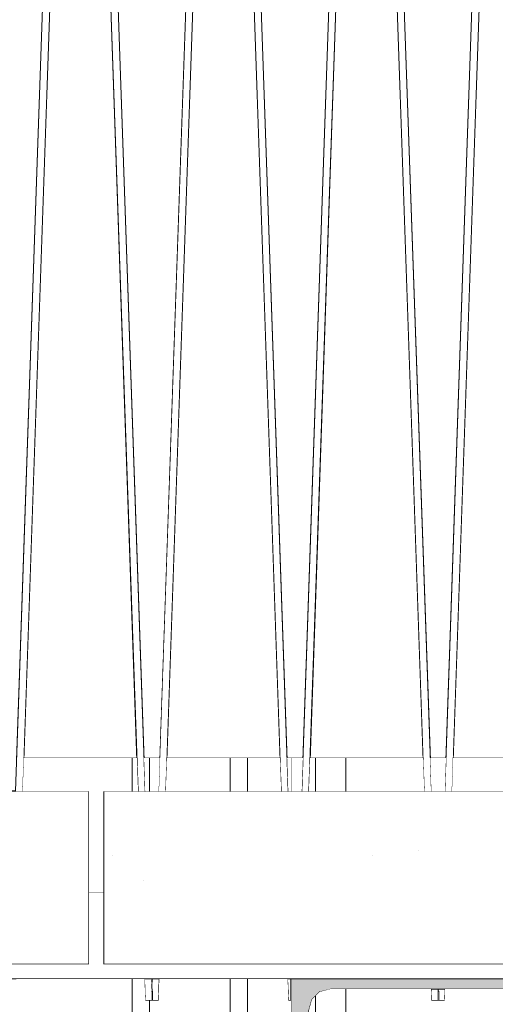
# Model space of a CAD drawing. Units: millimetres. Extents: x 5033201632 to 5033257598, y -4800 to 34800.
# Drawn here: x 5033213912 to 5033214242, y 26597 to 27280 of the extents above; entities that cross this region are included whole.
import ezdxf

# ---------------------------------------------------------------- set-up
doc = ezdxf.new("R2010")
doc.units = ezdxf.units.MM
doc.header["$MEASUREMENT"] = 0
doc.linetypes.add('Wipeout_Contour', pattern=[1000, 0, -1000])
for name, color, linetype in [('Interior - Stair & Railing', 7, 'Continuous'), ('Structural - Bearing', 7, 'Continuous'), ('Terastala.Tekla', 7, 'Continuous')]:
    doc.layers.add(name, color=color, linetype=linetype)
for name, color, linetype, lineweight, true_color in [('Interior - Stair & Railing_Pen_No__181', 7, 'Continuous', 0, 0xe8e8e8), ('Structural - Bearing_Pen_No__181', 7, 'Continuous', 0, 0xe8e8e8), ('Terastala.Tekla_Pen_No__160', 7, 'Continuous', 20, 0xb4a35c), ('Terastala.Tekla_Pen_No__181', 7, 'Continuous', 0, 0xe8e8e8)]:
    doc.layers.add(name, color=color, linetype=linetype, lineweight=lineweight, true_color=true_color)
doc.layers.add('Structural - Bearing_Pen_No__41', color=7, linetype='Continuous', lineweight=25)
doc.layers.add('Terastala.Tekla_Pen_No__1', color=7, linetype='Continuous', lineweight=13)
pattern_1 = [(0, (5040294756.5, 0), (0, 623.538316), [60.000002, -300.000012]), (0, (5040294936.5, 311.8), (0, 623.538316), [60.000002, -300.000012]), (60, (5040294756.5, 0), (-540.00002, 311.76916), [60.000002, -300.000012]), (60, (5040295116.5, 0), (-540.00002, 311.76916), [60.000002, -300.000012]), (120, (5040294816.5, 0), (540.00002, 311.76916), [60.000002, -300.000012]), (120, (5040295176.5, 0), (540.00002, 311.76916), [60.000002, -300.000012]), (0, (5040294756.51, 60), (0, 120.0000048), [0, -120.0000048, 0, -180.0000072]), (45, (5040294816.51, 60), (-84.8528171, 84.8528171), [0, -90.0000036, 0, -150.000006])]

# ---------------------------------------------------------------- blocks, each defined once
blk = doc.blocks.new('Section Element_52', base_point=(5040294756.51, 0))
at = {"color": 254, "linetype": 'Wipeout_Contour', "lineweight": 0, "ltscale": 20132855618.18702}
blk.add_wipeout([(5033213867.83, 27670), (5033213899.01, 26768.03), (5033213909.94, 26768.03), (5033213941.12, 27670)], dxfattribs=at).dxf.layer = 'Structural - Bearing'
at = {"color": 254, "linetype": 'Wipeout_Contour', "lineweight": 0, "ltscale": 20132855816.58724}
blk.add_wipeout([(5033213914.89, 26768.03), (5033213993.26, 26768.03), (5033213962.08, 27670), (5033213946.06, 27670)], dxfattribs=at).dxf.layer = 'Structural - Bearing'
at = {"color": 254, "linetype": 'Wipeout_Contour', "lineweight": 0, "ltscale": 20132856014.98726}
blk.add_wipeout([(5033213967.03, 27670), (5033213998.21, 26768.03), (5033214009.14, 26768.03), (5033214040.32, 27670)], dxfattribs=at).dxf.layer = 'Structural - Bearing'
at = {"layer": 'Structural - Bearing_Pen_No__181', "color": 254, "linetype": 'Continuous', "lineweight": 0, "true_color": 0xe8e8e8}
blk.add_line((5033214009.14, 26768.03), (5033213914.89, 26768.03), dxfattribs=at)
at = {"color": 254, "linetype": 'Wipeout_Contour', "lineweight": 0, "ltscale": 20132856213.38736}
blk.add_wipeout([(5033214045.26, 27670), (5033214014.09, 26768.03), (5033214092.46, 26768.03), (5033214061.28, 27670)], dxfattribs=at).dxf.layer = 'Structural - Bearing'
at = {"color": 254, "linetype": 'Wipeout_Contour', "lineweight": 0, "ltscale": 20132856411.78733}
blk.add_wipeout([(5033214066.23, 27670), (5033214097.41, 26768.03), (5033214108.34, 26768.03), (5033214139.52, 27670)], dxfattribs=at).dxf.layer = 'Structural - Bearing'
at = {"color": 254, "linetype": 'Wipeout_Contour', "lineweight": 0, "ltscale": 20132856610.18766}
blk.add_wipeout([(5033214144.46, 27670), (5033214113.29, 26768.03), (5033214191.66, 26768.03), (5033214160.48, 27670)], dxfattribs=at).dxf.layer = 'Structural - Bearing'
at = {"color": 254, "linetype": 'Wipeout_Contour', "lineweight": 0, "ltscale": 20132856808.58765}
blk.add_wipeout([(5033214165.43, 27670), (5033214196.61, 26768.03), (5033214207.54, 26768.03), (5033214238.72, 27670)], dxfattribs=at).dxf.layer = 'Structural - Bearing'
at = {"layer": 'Structural - Bearing_Pen_No__181', "color": 254, "linetype": 'Continuous', "lineweight": 0, "true_color": 0xe8e8e8}
blk.add_line((5033214207.54, 26768.03), (5033214014.09, 26768.03), dxfattribs=at)
at = {"color": 254, "linetype": 'Wipeout_Contour', "lineweight": 0, "ltscale": 20132857006.98774}
blk.add_wipeout([(5033214243.66, 27670), (5033214212.49, 26768.03), (5033214290.86, 26768.03), (5033214259.68, 27670)], dxfattribs=at).dxf.layer = 'Structural - Bearing'
at = {"layer": 'Structural - Bearing_Pen_No__181', "color": 254, "linetype": 'Continuous', "lineweight": 0, "true_color": 0xe8e8e8}
blk.add_line((5033214505.14, 26768.03), (5033214212.49, 26768.03), dxfattribs=at)
blk = doc.blocks.new('Section Element_85', base_point=(5040294756.51, 0))
at = {"layer": 'Structural - Bearing', "linetype": 'Continuous', "lineweight": 0, "true_color": 0x000000}
h = blk.add_hatch(dxfattribs=at)
h.set_pattern_fill('Structural_Concrete', color=18, style=0, pattern_type=2)
h.set_pattern_definition(pattern_1)
h.paths.add_polyline_path([(5033213970.03, 26625.03), (5033214960.03, 26625.03), (5033214960.03, 26745.03), (5033213970.03, 26745.03)])
at = {"layer": 'Structural - Bearing_Pen_No__41', "color": 7, "linetype": 'Continuous', "lineweight": 25}
for p, q in [((5033213970.03, 26745.03), (5033213970.03, 26625.03)), ((5033214960.03, 26745.03), (5033213970.03, 26745.03)), ((5033214960.03, 26625.03), (5033213970.03, 26625.03))]:
    blk.add_line(p, q, dxfattribs=at)
blk = doc.blocks.new('Section Element_86', base_point=(5040294756.51, 0))
at = {"layer": 'Structural - Bearing', "linetype": 'Continuous', "lineweight": 0, "true_color": 0x000000}
h = blk.add_hatch(dxfattribs=at)
h.set_pattern_fill('Structural_Concrete', color=18, style=0, pattern_type=2)
h.set_pattern_definition(pattern_1)
h.paths.add_polyline_path([(5033212970.03, 26625.03), (5033213960.03, 26625.03), (5033213960.03, 26745.03), (5033212970.03, 26745.03)])
at = {"layer": 'Structural - Bearing_Pen_No__41', "color": 7, "linetype": 'Continuous', "lineweight": 25}
for p, q in [((5033213960.03, 26745.03), (5033212970.03, 26745.03)), ((5033213960.03, 26745.03), (5033213960.03, 26625.03)), ((5033213960.03, 26625.03), (5033212970.03, 26625.03))]:
    blk.add_line(p, q, dxfattribs=at)
blk = doc.blocks.new('Section Element_432', base_point=(5040294756.51, 0))
at = {"color": 254, "linetype": 'Wipeout_Contour', "lineweight": 0, "ltscale": 30199285419.27694}
blk.add_wipeout([(5033214206.74, 26745.03), (5033214211.69, 26745.03), (5033214251.37, 27893.08), (5033214251.67, 27893.06), (5033214251.67, 27899.99), (5033214246.67, 27899.99)], dxfattribs=at).dxf.layer = 'Interior - Stair & Railing'
at = {"color": 254, "linetype": 'Wipeout_Contour', "lineweight": 0, "ltscale": 30199285222.29823}
blk.add_wipeout([(5033214201.67, 26600), (5033214206.68, 26600), (5033214206.95, 26608), (5033214202, 26608), (5033214201.95, 26606.54), (5033214201.67, 26606.55)], dxfattribs=at).dxf.layer = 'Interior - Stair & Railing'
at = {"layer": 'Interior - Stair & Railing_Pen_No__181', "color": 254, "linetype": 'Continuous', "lineweight": 0, "true_color": 0xe8e8e8}
for p, q in [((5033214206.74, 26745.03), (5033214246.67, 27899.99)), ((5033214251.37, 27893.08), (5033214211.69, 26745.03)), ((5033214201.67, 26606.55), (5033214201.95, 26606.54)), ((5033214201.67, 26600), (5033214201.67, 26606.55)), ((5033214201.95, 26606.54), (5033214202, 26608)), ((5033214206.95, 26608), (5033214206.68, 26600)), ((5033214206.68, 26600), (5033214202.47, 26600))]:
    blk.add_line(p, q, dxfattribs=at)
blk = doc.blocks.new('Section Element_433', base_point=(5040294756.51, 0))
at = {"color": 254, "linetype": 'Wipeout_Contour', "lineweight": 0, "ltscale": 30199285006.49824}
blk.add_wipeout([(5033214157.48, 27899.99), (5033214152.47, 27899.99), (5033214152.47, 27893.06), (5033214152.77, 27893.08), (5033214192.46, 26745.03), (5033214197.41, 26745.03)], dxfattribs=at).dxf.layer = 'Interior - Stair & Railing'
at = {"color": 254, "linetype": 'Wipeout_Contour', "lineweight": 0, "ltscale": 30199285201.48436}
blk.add_wipeout([(5033214202, 26608), (5033214197.19, 26608), (5033214197.47, 26600), (5033214201.67, 26600), (5033214201.67, 26606.55), (5033214201.95, 26606.54)], dxfattribs=at).dxf.layer = 'Interior - Stair & Railing'
at = {"layer": 'Interior - Stair & Railing_Pen_No__181', "color": 254, "linetype": 'Continuous', "lineweight": 0, "true_color": 0xe8e8e8}
for p, q in [((5033214157.48, 27899.99), (5033214197.41, 26745.03)), ((5033214197.47, 26600), (5033214197.19, 26608)), ((5033214202.14, 26608), (5033214202.2, 26606.54)), ((5033214202.2, 26606.54), (5033214202.47, 26606.55)), ((5033214202.47, 26606.55), (5033214202.47, 26600)), ((5033214202.47, 26600), (5033214197.47, 26600))]:
    blk.add_line(p, q, dxfattribs=at)
at = {"color": 254, "linetype": 'Wipeout_Contour', "lineweight": 0, "ltscale": 30199284824.07661}
blk.add_wipeout([(5033214107.54, 26745.03), (5033214112.49, 26745.03), (5033214152.17, 27893.08), (5033214152.47, 27893.06), (5033214152.47, 27899.99), (5033214147.47, 27899.99)], dxfattribs=at).dxf.layer = 'Interior - Stair & Railing'
at = {"layer": 'Interior - Stair & Railing_Pen_No__181', "color": 254, "linetype": 'Continuous', "lineweight": 0, "true_color": 0xe8e8e8}
for p, q in [((5033214107.54, 26745.03), (5033214147.47, 27899.99)), ((5033214152.17, 27893.08), (5033214112.49, 26745.03)), ((5033214192.46, 26745.03), (5033214152.77, 27893.08))]:
    blk.add_line(p, q, dxfattribs=at)
blk = doc.blocks.new('Section Element_434', base_point=(5040294756.51, 0))
at = {"color": 254, "linetype": 'Wipeout_Contour', "lineweight": 0, "ltscale": 30199284411.29798}
blk.add_wipeout([(5033214058.28, 27899.99), (5033214053.27, 27899.99), (5033214053.27, 27893.06), (5033214053.57, 27893.08), (5033214093.26, 26745.03), (5033214098.21, 26745.03)], dxfattribs=at).dxf.layer = 'Interior - Stair & Railing'
at = {"color": 254, "linetype": 'Wipeout_Contour', "lineweight": 0, "ltscale": 30199284032.38454}
blk.add_wipeout([(5033214003.55, 26606.54), (5033214003.27, 26606.55), (5033214003.27, 26600), (5033214008.28, 26600), (5033214008.8, 26615), (5033214003.85, 26615)], dxfattribs=at).dxf.layer = 'Interior - Stair & Railing'
at = {"color": 254, "linetype": 'Wipeout_Contour', "lineweight": 0, "ltscale": 25166070499.55697}
blk.add_wipeout([(5033214102.7, 26615), (5033214097.75, 26615), (5033214098.27, 26600), (5033214099.99, 26600), (5033214099.99, 26615)], dxfattribs=at).dxf.layer = 'Interior - Stair & Railing'
at = {"layer": 'Interior - Stair & Railing_Pen_No__181', "color": 254, "linetype": 'Continuous', "lineweight": 0, "true_color": 0xe8e8e8}
for p, q in [((5033214058.28, 27899.99), (5033214098.21, 26745.03)), ((5033214003.55, 26606.54), (5033214003.67, 26610.04)), ((5033214003.67, 26610.04), (5033214003.85, 26615)), ((5033214008.8, 26615), (5033214008.28, 26600)), ((5033214098.27, 26600), (5033214097.75, 26615)), ((5033214003.27, 26606.55), (5033214003.55, 26606.54)), ((5033214003.27, 26600), (5033214003.27, 26606.55)), ((5033214008.28, 26600), (5033214004.07, 26600)), ((5033214099.99, 26600), (5033214098.27, 26600))]:
    blk.add_line(p, q, dxfattribs=at)
at = {"color": 254, "linetype": 'Wipeout_Contour', "lineweight": 0, "ltscale": 30199284228.87634}
blk.add_wipeout([(5033214008.34, 26745.03), (5033214013.29, 26745.03), (5033214052.97, 27893.08), (5033214053.27, 27893.06), (5033214053.27, 27899.99), (5033214048.27, 27899.99)], dxfattribs=at).dxf.layer = 'Interior - Stair & Railing'
at = {"layer": 'Interior - Stair & Railing_Pen_No__181', "color": 254, "linetype": 'Continuous', "lineweight": 0, "true_color": 0xe8e8e8}
for p, q in [((5033214008.34, 26745.03), (5033214048.27, 27899.99)), ((5033214052.97, 27893.08), (5033214013.29, 26745.03)), ((5033214093.26, 26745.03), (5033214053.57, 27893.08))]:
    blk.add_line(p, q, dxfattribs=at)
blk = doc.blocks.new('Section Element_435', base_point=(5040294756.51, 0))
at = {"color": 254, "linetype": 'Wipeout_Contour', "lineweight": 0, "ltscale": 30199283816.09772}
blk.add_wipeout([(5033213954.07, 27899.99), (5033213954.07, 27893.06), (5033213954.37, 27893.08), (5033213994.06, 26745.03), (5033213999.01, 26745.03), (5033213959.08, 27899.99)], dxfattribs=at).dxf.layer = 'Interior - Stair & Railing'
at = {"color": 254, "linetype": 'Wipeout_Contour', "lineweight": 0, "ltscale": 35232498014.00754}
blk.add_wipeout([(5033213998.55, 26615), (5033213999.07, 26600), (5033214003.27, 26600), (5033214003.27, 26606.55), (5033214003.55, 26606.54), (5033214003.67, 26610.04), (5033214003.5, 26615)], dxfattribs=at).dxf.layer = 'Interior - Stair & Railing'
at = {"layer": 'Interior - Stair & Railing_Pen_No__181', "color": 254, "linetype": 'Continuous', "lineweight": 0, "true_color": 0xe8e8e8}
for p, q in [((5033213959.08, 27899.99), (5033213999.01, 26745.03)), ((5033213999.07, 26600), (5033213998.55, 26615)), ((5033214003.5, 26615), (5033214003.67, 26610.04)), ((5033214003.67, 26610.04), (5033214003.8, 26606.54)), ((5033214003.8, 26606.54), (5033214004.07, 26606.55)), ((5033214004.07, 26606.55), (5033214004.07, 26600)), ((5033214004.07, 26600), (5033213999.07, 26600))]:
    blk.add_line(p, q, dxfattribs=at)
at = {"color": 254, "linetype": 'Wipeout_Contour', "lineweight": 0, "ltscale": 30199283633.67604}
blk.add_wipeout([(5033213909.14, 26745.03), (5033213914.09, 26745.03), (5033213953.77, 27893.08), (5033213954.07, 27893.06), (5033213954.07, 27899.99), (5033213949.07, 27899.99)], dxfattribs=at).dxf.layer = 'Interior - Stair & Railing'
at = {"layer": 'Interior - Stair & Railing_Pen_No__181', "color": 254, "linetype": 'Continuous', "lineweight": 0, "true_color": 0xe8e8e8}
for p, q in [((5033213909.14, 26745.03), (5033213949.07, 27899.99)), ((5033213953.77, 27893.08), (5033213914.09, 26745.03)), ((5033213994.06, 26745.03), (5033213954.37, 27893.08))]:
    blk.add_line(p, q, dxfattribs=at)
blk = doc.blocks.new('Section Element_906', base_point=(5040294756.51, 0))
at = {"color": 254, "linetype": 'Wipeout_Contour', "lineweight": 0, "ltscale": 744917812754.3287}
blk.add_wipeout([(5033210960.03, 26625.03), (5033210070, 26625.03), (5033210070, 26615), (5033246820.08, 26615), (5033246820.08, 26625.03), (5033245970.03, 26625.03), (5033245970.03, 26675), (5033245960.03, 26675), (5033245960.03, 26625.03), (5033244970.03, 26625.03), (5033244970.03, 26675), (5033244960.03, 26675), (5033244960.03, 26625.03), (5033243970.03, 26625.03), (5033243970.03, 26675), (5033243960.03, 26675), (5033243960.03, 26625.03), (5033242970.03, 26625.03), (5033242970.03, 26675), (5033242960.03, 26675), (5033242960.03, 26625.03), (5033241970.03, 26625.03), (5033241970.03, 26675), (5033241960.03, 26675), (5033241960.03, 26625.03), (5033240970.03, 26625.03), (5033240970.03, 26675), (5033240960.03, 26675), (5033240960.03, 26625.03), (5033239970.03, 26625.03), (5033239970.03, 26675), (5033239960.03, 26675), (5033239960.03, 26625.03), (5033238970.03, 26625.03), (5033238970.03, 26675), (5033238960.03, 26675), (5033238960.03, 26625.03), (5033237970.03, 26625.03), (5033237970.03, 26675), (5033237960.03, 26675), (5033237960.03, 26625.03), (5033236970.03, 26625.03), (5033236970.03, 26675), (5033236960.03, 26675), (5033236960.03, 26625.03), (5033235970.03, 26625.03), (5033235970.03, 26675), (5033235960.03, 26675), (5033235960.03, 26625.03), (5033234970.03, 26625.03), (5033234970.03, 26675), (5033234960.03, 26675), (5033234960.03, 26625.03), (5033233970.03, 26625.03), (5033233970.03, 26675), (5033233960.03, 26675), (5033233960.03, 26625.03), (5033232970.03, 26625.03), (5033232970.03, 26675), (5033232960.03, 26675), (5033232960.03, 26625.03), (5033231970.03, 26625.03), (5033231970.03, 26675), (5033231960.03, 26675), (5033231960.03, 26625.03), (5033230970.03, 26625.03), (5033230970.03, 26675), (5033230960.03, 26675), (5033230960.03, 26625.03), (5033229970.03, 26625.03), (5033229970.03, 26675), (5033229960.03, 26675), (5033229960.03, 26625.03), (5033228970.03, 26625.03), (5033228970.03, 26675), (5033228960.03, 26675), (5033228960.03, 26625.03), (5033227970.03, 26625.03), (5033227970.03, 26675), (5033227960.03, 26675), (5033227960.03, 26625.03), (5033226970.03, 26625.03), (5033226970.03, 26675), (5033226960.03, 26675), (5033226960.03, 26625.03), (5033225970.03, 26625.03), (5033225970.03, 26675), (5033225960.03, 26675), (5033225960.03, 26625.03), (5033224970.03, 26625.03), (5033224970.03, 26675), (5033224960.03, 26675), (5033224960.03, 26625.03), (5033223970.03, 26625.03), (5033223970.03, 26675), (5033223960.03, 26675), (5033223960.03, 26625.03), (5033222970.03, 26625.03), (5033222970.03, 26675), (5033222960.03, 26675), (5033222960.03, 26625.03), (5033221970.03, 26625.03), (5033221970.03, 26675), (5033221960.03, 26675), (5033221960.03, 26625.03), (5033220970.03, 26625.03), (5033220970.03, 26675), (5033220960.03, 26675), (5033220960.03, 26625.03), (5033219970.03, 26625.03), (5033219970.03, 26675), (5033219960.03, 26675), (5033219960.03, 26625.03), (5033218970.03, 26625.03), (5033218970.03, 26675), (5033218960.03, 26675), (5033218960.03, 26625.03), (5033217970.03, 26625.03), (5033217970.03, 26675), (5033217960.03, 26675), (5033217960.03, 26625.03), (5033216970.03, 26625.03), (5033216970.03, 26675), (5033216960.03, 26675), (5033216960.03, 26625.03), (5033215970.03, 26625.03), (5033215970.03, 26675), (5033215960.03, 26675), (5033215960.03, 26625.03), (5033214970.03, 26625.03), (5033214970.03, 26675), (5033214960.03, 26675), (5033214960.03, 26625.03), (5033213970.03, 26625.03), (5033213970.03, 26675), (5033213960.03, 26675), (5033213960.03, 26625.03), (5033212970.03, 26625.03), (5033212970.03, 26675), (5033212960.03, 26675), (5033212960.03, 26625.03), (5033211970.03, 26625.03), (5033211970.03, 26675), (5033211960.03, 26675), (5033211960.03, 26625.03), (5033210970.03, 26625.03), (5033210970.03, 26675), (5033210960.03, 26675)], dxfattribs=at).dxf.layer = 'Terastala.Tekla'
at = {"layer": 'Terastala.Tekla_Pen_No__181', "color": 254, "linetype": 'Continuous', "lineweight": 0, "true_color": 0xe8e8e8}
for p, q in [((5033213960.03, 26675), (5033213970.03, 26675)), ((5033212339.99, 26615), (5033214099.99, 26615))]:
    blk.add_line(p, q, dxfattribs=at)
blk = doc.blocks.new('Section Element_964', base_point=(5040294756.51, 0))
at = {"layer": 'Terastala.Tekla_Pen_No__160', "linetype": 'Continuous', "lineweight": 0, "true_color": 0x5a512e}
blk.add_hatch(color=59, dxfattribs=at).paths.add_polyline_path([(5033214339.99, 26615), (5033214099.99, 26615), (5033214099.99, 26525), (5033214112.49, 26525), (5033214112.49, 26593), (5033214114.5, 26600.5), (5033214119.99, 26605.99), (5033214127.49, 26608), (5033214312.49, 26608), (5033214319.99, 26605.99), (5033214325.49, 26600.5), (5033214327.49, 26593), (5033214327.49, 26525), (5033214339.99, 26525)])
at = {"layer": 'Terastala.Tekla_Pen_No__1', "color": 7, "linetype": 'Continuous', "lineweight": 13}
for p, q in [((5033214099.99, 26615), (5033214099.99, 26525)), ((5033214339.99, 26615), (5033214099.99, 26615)), ((5033214339.99, 26615), (5033214339.99, 26525)), ((5033214119.99, 26605.99), (5033214114.5, 26600.5)), ((5033214319.99, 26605.99), (5033214325.49, 26600.5)), ((5033214112.49, 26525), (5033214099.99, 26525)), ((5033214339.99, 26525), (5033214327.49, 26525))]:
    blk.add_line(p, q, dxfattribs=at)
at = {"layer": 'Terastala.Tekla_Pen_No__1', "color": 7, "linetype": 'Continuous', "lineweight": 13, "flags": 128}
for points in [[(5033214319.99, 26605.99), (5033214312.49, 26608), (5033214127.49, 26608), (5033214119.99, 26605.99)], [(5033214114.5, 26600.5), (5033214112.49, 26593), (5033214112.49, 26525)], [(5033214325.49, 26600.5), (5033214327.49, 26593), (5033214327.49, 26525)]]:
    blk.add_lwpolyline(points, dxfattribs=at)
blk = doc.blocks.new('Section Element_1123', base_point=(5040294756.51, 0))
at = {"color": 254, "linetype": 'Wipeout_Contour', "lineweight": 0, "ltscale": 35232496170.49562}
blk.add_wipeout([(5033213591.14, 26615), (5033213566.95, 26615), (5033214099.97, 26088.79), (5033214099.97, 26112.68), (5033213606.34, 26600), (5033213602.27, 26600), (5033213602.13, 26604.16)], dxfattribs=at).dxf.layer = 'Terastala.Tekla'
at = {"color": 254, "linetype": 'Wipeout_Contour', "lineweight": 0, "ltscale": 20132855330.09103}
blk.add_wipeout([(5033213566.95, 26615), (5033213562.94, 26615), (5033214099.97, 26084.84), (5033214099.97, 26088.79)], dxfattribs=at).dxf.layer = 'Terastala.Tekla'
at = {"color": 254, "linetype": 'Wipeout_Contour', "lineweight": 0, "ltscale": 20132855315.1329}
blk.add_wipeout([(5033213552, 26615), (5033214099.97, 26074.04), (5033214099.97, 26084.84), (5033213562.94, 26615)], dxfattribs=at).dxf.layer = 'Terastala.Tekla'
at = {"color": 254, "linetype": 'Wipeout_Contour', "lineweight": 0, "ltscale": 20132855289.23943}
blk.add_wipeout([(5033213537.06, 26615), (5033214099.97, 26059.28), (5033214099.97, 26074.04), (5033213552, 26615)], dxfattribs=at).dxf.layer = 'Terastala.Tekla'
at = {"color": 254, "linetype": 'Wipeout_Contour', "lineweight": 0, "ltscale": 75498204003.82388}
blk.add_wipeout([(5033213314.4, 26615), (5033213314.04, 26604.71), (5033213937.1, 25989.61), (5033214033.62, 25984.89), (5033214099.97, 25981.63), (5033214099.97, 26059.28), (5033213537.06, 26615), (5033213512.8, 26615), (5033213512.28, 26600), (5033213503.07, 26600), (5033213502.55, 26615), (5033213413.6, 26615), (5033213413.08, 26600), (5033213403.87, 26600), (5033213403.35, 26615)], dxfattribs=at).dxf.layer = 'Terastala.Tekla'
at = {"color": 254, "linetype": 'Wipeout_Contour', "lineweight": 0, "ltscale": 40265707689.95753}
blk.add_wipeout([(5033213303.62, 26615), (5033213288.67, 26615), (5033213921.38, 25990.38), (5033213937.1, 25989.61), (5033213314.04, 26604.71), (5033213313.88, 26600), (5033213304.67, 26600), (5033213304.17, 26614.45)], dxfattribs=at).dxf.layer = 'Terastala.Tekla'
at = {"color": 254, "linetype": 'Wipeout_Contour', "lineweight": 0, "ltscale": 20132854397.91694}
blk.add_wipeout([(5033213277.73, 26615), (5033213909.86, 25990.95), (5033213921.38, 25990.38), (5033213288.67, 26615)], dxfattribs=at).dxf.layer = 'Terastala.Tekla'
blk = doc.blocks.new('Section Element_1124', base_point=(5040294756.51, 0))
at = {"color": 254, "linetype": 'Wipeout_Contour', "lineweight": 0, "ltscale": 20132856416.24659}
blk.add_wipeout([(5033214099.99, 26745.03), (5033214107.54, 26745.03), (5033214108.34, 26768.03), (5033214099.99, 26768.03)], dxfattribs=at).dxf.layer = 'Terastala.Tekla'
at = {"color": 254, "linetype": 'Wipeout_Contour', "lineweight": 0, "ltscale": 20132856459.87489}
blk.add_wipeout([(5033214112.49, 26745.03), (5033214116.99, 26745.03), (5033214116.99, 26768.03), (5033214113.29, 26768.03)], dxfattribs=at).dxf.layer = 'Terastala.Tekla'
at = {"color": 254, "linetype": 'Wipeout_Contour', "lineweight": 0, "ltscale": 20132856660.4079}
blk.add_wipeout([(5033214137.99, 26745.03), (5033214192.46, 26745.03), (5033214191.66, 26768.03), (5033214137.99, 26768.03)], dxfattribs=at).dxf.layer = 'Terastala.Tekla'
at = {"color": 254, "linetype": 'Wipeout_Contour', "lineweight": 0, "ltscale": 20132856808.58139}
blk.add_wipeout([(5033214207.54, 26768.03), (5033214196.61, 26768.03), (5033214197.41, 26745.03), (5033214206.74, 26745.03)], dxfattribs=at).dxf.layer = 'Terastala.Tekla'
at = {"color": 254, "linetype": 'Wipeout_Contour', "lineweight": 0, "ltscale": 20132857006.98147}
blk.add_wipeout([(5033214211.69, 26745.03), (5033214291.66, 26745.03), (5033214290.86, 26768.03), (5033214212.49, 26768.03)], dxfattribs=at).dxf.layer = 'Terastala.Tekla'
at = {"color": 254, "linetype": 'Wipeout_Contour', "lineweight": 0, "ltscale": 35232498773.13359}
blk.add_wipeout([(5033214099.99, 26525), (5033214099.99, 25981.63), (5033214116.99, 25980.79), (5033214116.99, 26602.99), (5033214114.5, 26600.5), (5033214112.49, 26593), (5033214112.49, 26525)], dxfattribs=at).dxf.layer = 'Terastala.Tekla'
at = {"color": 254, "linetype": 'Wipeout_Contour', "lineweight": 0, "ltscale": 50332142281.54317}
blk.add_wipeout([(5033214197.19, 26608), (5033214137.99, 26608), (5033214137.99, 25979.76), (5033214301.99, 25971.72), (5033214301.99, 26600), (5033214296.67, 26600), (5033214296.39, 26608), (5033214206.95, 26608), (5033214206.68, 26600), (5033214197.47, 26600)], dxfattribs=at).dxf.layer = 'Terastala.Tekla'
at = {"layer": 'Terastala.Tekla_Pen_No__181', "color": 254, "linetype": 'Continuous', "lineweight": 0, "true_color": 0xe8e8e8}
blk.add_line((5033214099.99, 26745.03), (5033214099.99, 26768.03), dxfattribs=at)
at = {"color": 254, "linetype": 'Wipeout_Contour', "lineweight": 0, "ltscale": 20132856531.26343}
blk.add_wipeout([(5033214137.99, 26768.03), (5033214127.49, 26768.03), (5033214127.49, 26745.03), (5033214137.99, 26745.03)], dxfattribs=at).dxf.layer = 'Terastala.Tekla'
at = {"color": 254, "linetype": 'Wipeout_Contour', "lineweight": 0, "ltscale": 20132856531.25374}
blk.add_wipeout([(5033214127.49, 25980.28), (5033214137.99, 25979.76), (5033214137.99, 26608), (5033214127.49, 26608)], dxfattribs=at).dxf.layer = 'Terastala.Tekla'
at = {"layer": 'Terastala.Tekla_Pen_No__181', "color": 254, "linetype": 'Continuous', "lineweight": 0, "true_color": 0xe8e8e8}
for p, q in [((5033214137.99, 26745.03), (5033214137.99, 26768.03)), ((5033214137.99, 25979.76), (5033214137.99, 26608))]:
    blk.add_line(p, q, dxfattribs=at)
at = {"color": 254, "linetype": 'Wipeout_Contour', "lineweight": 0, "ltscale": 20132856494.89046}
blk.add_wipeout([(5033214119.81, 26745.03), (5033214127.49, 26745.03), (5033214127.49, 26768.03), (5033214119.81, 26768.03)], dxfattribs=at).dxf.layer = 'Terastala.Tekla'
at = {"color": 254, "linetype": 'Wipeout_Contour', "lineweight": 0, "ltscale": 25166070615.42162}
blk.add_wipeout([(5033214119.99, 26605.99), (5033214119.81, 26605.8), (5033214119.81, 25980.65), (5033214127.49, 25980.28), (5033214127.49, 26608)], dxfattribs=at).dxf.layer = 'Terastala.Tekla'
at = {"color": 254, "linetype": 'Wipeout_Contour', "lineweight": 0, "ltscale": 20132856473.89035}
blk.add_wipeout([(5033214116.99, 26745.03), (5033214119.81, 26745.03), (5033214119.81, 26768.03), (5033214116.99, 26768.03)], dxfattribs=at).dxf.layer = 'Terastala.Tekla'
at = {"color": 254, "linetype": 'Wipeout_Contour', "lineweight": 0, "ltscale": 20132856473.88058}
blk.add_wipeout([(5033214116.99, 25980.79), (5033214119.81, 25980.65), (5033214119.81, 26605.8), (5033214116.99, 26602.99)], dxfattribs=at).dxf.layer = 'Terastala.Tekla'
at = {"layer": 'Terastala.Tekla_Pen_No__181', "color": 254, "linetype": 'Continuous', "lineweight": 0, "true_color": 0xe8e8e8}
for p, q in [((5033214116.99, 26745.03), (5033214116.99, 26768.03)), ((5033214116.99, 25980.79), (5033214116.99, 26602.99))]:
    blk.add_line(p, q, dxfattribs=at)
blk = doc.blocks.new('Section Element_1213', base_point=(5040294756.51, 0))
at = {"color": 254, "linetype": 'Wipeout_Contour', "lineweight": 0, "ltscale": 40265711668.94606}
blk.add_wipeout([(5033213914.09, 26745.03), (5033213960.03, 26745.03), (5033213960.03, 26675), (5033213970.03, 26675), (5033213970.03, 26745.03), (5033213989.99, 26745.03), (5033213989.99, 26768.03), (5033213914.89, 26768.03)], dxfattribs=at).dxf.layer = 'Structural - Bearing'
at = {"color": 254, "linetype": 'Wipeout_Contour', "lineweight": 0, "ltscale": 20132856326.0277}
blk.add_wipeout([(5033214069.99, 26745.03), (5033214093.26, 26745.03), (5033214092.46, 26768.03), (5033214069.99, 26768.03)], dxfattribs=at).dxf.layer = 'Structural - Bearing'
at = {"color": 254, "linetype": 'Wipeout_Contour', "lineweight": 0, "ltscale": 20132856395.58553}
blk.add_wipeout([(5033214097.41, 26768.03), (5033214098.21, 26745.03), (5033214099.99, 26745.03), (5033214099.99, 26768.03)], dxfattribs=at).dxf.layer = 'Structural - Bearing'
at = {"color": 254, "linetype": 'Wipeout_Contour', "lineweight": 0, "ltscale": 80531420985.32156}
blk.add_wipeout([(5033213669.99, 26537.16), (5033213989.99, 26221.25), (5033213989.99, 26615), (5033213909.6, 26615), (5033213909.08, 26600), (5033213899.87, 26600), (5033213899.35, 26615), (5033213810.4, 26615), (5033213809.88, 26600), (5033213800.67, 26600), (5033213800.15, 26615), (5033213711.2, 26615), (5033213710.68, 26600), (5033213701.47, 26600), (5033213700.95, 26615), (5033213669.99, 26615)], dxfattribs=at).dxf.layer = 'Structural - Bearing'
at = {"color": 254, "linetype": 'Wipeout_Contour', "lineweight": 0, "ltscale": 40265712734.62202}
blk.add_wipeout([(5033214069.99, 26615), (5033214069.99, 26142.27), (5033214099.97, 26112.68), (5033214099.97, 25981.63), (5033214099.99, 25981.63), (5033214099.99, 26600), (5033214098.27, 26600), (5033214097.75, 26615)], dxfattribs=at).dxf.layer = 'Structural - Bearing'
blk = doc.blocks.new('Section Element_1289', base_point=(5040294756.51, 0))
at = {"color": 254, "linetype": 'Wipeout_Contour', "lineweight": 0, "ltscale": 20132855967.78915}
blk.add_wipeout([(5033213993.26, 26768.03), (5033213989.99, 26768.03), (5033213989.99, 26745.03), (5033213994.06, 26745.03)], dxfattribs=at).dxf.layer = 'Structural - Bearing'
at = {"color": 254, "linetype": 'Wipeout_Contour', "lineweight": 0, "ltscale": 20132856021.86272}
blk.add_wipeout([(5033214009.14, 26768.03), (5033214001.99, 26768.03), (5033214001.99, 26745.03), (5033214008.34, 26745.03)], dxfattribs=at).dxf.layer = 'Structural - Bearing'
at = {"color": 254, "linetype": 'Wipeout_Contour', "lineweight": 0, "ltscale": 20132856256.26401}
blk.add_wipeout([(5033214069.99, 26768.03), (5033214057.99, 26768.03), (5033214057.99, 26745.03), (5033214069.99, 26745.03)], dxfattribs=at).dxf.layer = 'Structural - Bearing'
at = {"color": 254, "linetype": 'Wipeout_Contour', "lineweight": 0, "ltscale": 20132856256.25618}
blk.add_wipeout([(5033214057.99, 26154.11), (5033214069.99, 26142.27), (5033214069.99, 26615), (5033214057.99, 26615)], dxfattribs=at).dxf.layer = 'Structural - Bearing'
at = {"layer": 'Structural - Bearing_Pen_No__181', "color": 254, "linetype": 'Continuous', "lineweight": 0, "true_color": 0xe8e8e8}
for p, q in [((5033213989.99, 26745.03), (5033213989.99, 26768.03)), ((5033214069.99, 26745.03), (5033214069.99, 26768.03)), ((5033214069.99, 26142.27), (5033214069.99, 26615))]:
    blk.add_line(p, q, dxfattribs=at)
at = {"color": 254, "linetype": 'Wipeout_Contour', "lineweight": 0, "ltscale": 20132856001.28332}
blk.add_wipeout([(5033213998.21, 26768.03), (5033213999.01, 26745.03), (5033214001.99, 26745.03), (5033214001.99, 26768.03)], dxfattribs=at).dxf.layer = 'Structural - Bearing'
at = {"color": 254, "linetype": 'Wipeout_Contour', "lineweight": 0, "ltscale": 20132856143.63368}
blk.add_wipeout([(5033214014.09, 26768.03), (5033214013.29, 26745.03), (5033214057.99, 26745.03), (5033214057.99, 26768.03)], dxfattribs=at).dxf.layer = 'Structural - Bearing'
at = {"color": 254, "linetype": 'Wipeout_Contour', "lineweight": 0, "ltscale": 30199284138.23758}
blk.add_wipeout([(5033214001.99, 26209.4), (5033214057.99, 26154.11), (5033214057.99, 26615), (5033214008.8, 26615), (5033214008.28, 26600), (5033214001.99, 26600)], dxfattribs=at).dxf.layer = 'Structural - Bearing'
at = {"layer": 'Structural - Bearing_Pen_No__181', "color": 254, "linetype": 'Continuous', "lineweight": 0, "true_color": 0xe8e8e8}
for p, q in [((5033214001.99, 26745.03), (5033214001.99, 26768.03)), ((5033214057.99, 26745.03), (5033214057.99, 26768.03)), ((5033214057.99, 26154.11), (5033214057.99, 26615))]:
    blk.add_line(p, q, dxfattribs=at)
at = {"color": 254, "linetype": 'Wipeout_Contour', "lineweight": 0, "ltscale": 15099642011.23429}
blk.add_wipeout([(5033214003.5, 26615), (5033214003.67, 26610.04), (5033214003.85, 26615)], dxfattribs=at).dxf.layer = 'Structural - Bearing'
at = {"color": 254, "linetype": 'Wipeout_Contour', "lineweight": 0, "ltscale": 30199283981.55132}
blk.add_wipeout([(5033213989.99, 26221.25), (5033214001.99, 26209.4), (5033214001.99, 26600), (5033213999.07, 26600), (5033213998.55, 26615), (5033213989.99, 26615)], dxfattribs=at).dxf.layer = 'Structural - Bearing'
at = {"layer": 'Structural - Bearing_Pen_No__181', "color": 254, "linetype": 'Continuous', "lineweight": 0, "true_color": 0xe8e8e8}
for p, q in [((5033213989.99, 26221.25), (5033213989.99, 26615)), ((5033214001.99, 26209.4), (5033214001.99, 26600))]:
    blk.add_line(p, q, dxfattribs=at)

msp = doc.modelspace()

# ---------------------------------------------------------------- block references
at = {"layer": 'Structural - Bearing', "lineweight": 0}
for name in ['Section Element_52', 'Section Element_86', 'Section Element_85']:
    msp.add_blockref(name, (5040294756.508519, 0), dxfattribs=at)

# ---------------------------------------------------------------- next in the draw order: block references
at = {"layer": 'Interior - Stair & Railing', "lineweight": 0}
for name in ['Section Element_434', 'Section Element_432']:
    msp.add_blockref(name, (5040294756.508519, 0), dxfattribs=at)

# ---------------------------------------------------------------- next in the draw order: block references
for name in ['Section Element_435', 'Section Element_433']:
    msp.add_blockref(name, (5040294756.508519, 0), dxfattribs=at)

# ---------------------------------------------------------------- next in the draw order: block references
at = {"layer": 'Terastala.Tekla', "lineweight": 0}
msp.add_blockref('Section Element_906', (5040294756.508519, 0), dxfattribs=at)

# ---------------------------------------------------------------- next in the draw order: block references
msp.add_blockref('Section Element_964', (5040294756.508519, 0), dxfattribs=at)

# ---------------------------------------------------------------- next in the draw order: block references
msp.add_blockref('Section Element_1123', (5040294756.508519, 0), dxfattribs=at)

# ---------------------------------------------------------------- next in the draw order: block references
msp.add_blockref('Section Element_1124', (5040294756.508519, 0), dxfattribs=at)

# ---------------------------------------------------------------- next in the draw order: block references
at = {"layer": 'Structural - Bearing', "lineweight": 0}
msp.add_blockref('Section Element_1213', (5040294756.508519, 0), dxfattribs=at)

# ---------------------------------------------------------------- next in the draw order: block references
msp.add_blockref('Section Element_1289', (5040294756.508519, 0), dxfattribs=at)

doc.saveas('drawing.dxf')
